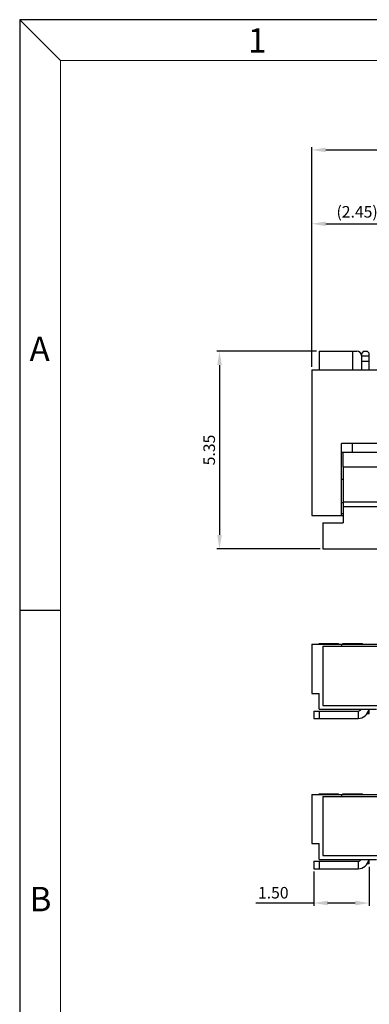
# Model space of a CAD drawing. Units: inches. Extents: x 27.4 to 117.9, y 9.5 to 71.3.
# Drawn here: x 27.4 to 36.9, y 44.6 to 71.3 of the extents above; entities that cross this region are included whole.
import ezdxf

# ---------------------------------------------------------------- set-up
doc = ezdxf.new("R2010")
doc.units = ezdxf.units.IN
doc.header["$MEASUREMENT"] = 0
doc.layers.add('5-3', color=2, linetype='Continuous')
doc.layers.add('Dim(尺寸标注)', color=4, linetype='Continuous', lineweight=15)
doc.styles.add('COMPLEX', font='COMPLEX.SHX', dxfattribs={"bigfont": 'OKV.SHX'})
doc.styles.get("Standard").update_dxf_attribs({"font": 'arial.ttf'})
doc.dimstyles.new('1', dxfattribs={"dimscale": 0.125, "dimtxt": 2.5, "dimasz": 3, "dimexe": 0.6, "dimexo": 0.6, "dimtad": 1, "dimzin": 1, "dimdsep": 46, "dimtxsty": 'Standard', "dimcen": 5, "dimadec": 0, "dimazin": 0, "dimtfac": 1, "dimtmove": 0, "dimatfit": 3, "dimfxl": 1, "dimarcsym": 0})

# ---------------------------------------------------------------- blocks, each defined once
blk = doc.blocks.new('*D106')
at = {"layer": 'DEFPOINTS', "color": 0}
for p in [(35.408, 48.289), (36.908, 48.419), (36.908, 47.36)]:
    blk.add_point(p, dxfattribs=at)
at = {"layer": 'Dim(尺寸标注)', "color": 0, "lineweight": -2}
for p, q in [((36.908, 48.344), (36.908, 47.285)), ((35.408, 48.214), (35.408, 47.285)), ((35.408, 47.36), (33.846, 47.36)), ((36.533, 47.36), (35.783, 47.36))]:
    blk.add_line(p, q, dxfattribs=at)
at = {"layer": 'Dim(尺寸标注)', "color": 0}
for points in [[(35.783, 47.422), (35.783, 47.297), (35.408, 47.36)], [(36.533, 47.422), (36.533, 47.297), (36.908, 47.36)]]:
    blk.add_solid(points, dxfattribs=at)
at = {"layer": 'Dim(尺寸标注)', "color": 0, "lineweight": 15, "insert": (34.314, 47.598), "char_height": 0.3125, "attachment_point": 5}
blk.add_mtext('1.50', dxfattribs=at)
blk = doc.blocks.new('*D107')
at = {"layer": 'DEFPOINTS', "color": 0}
for p in [(35.558, 62.299), (32.858, 56.949), (35.658, 56.949)]:
    blk.add_point(p, dxfattribs=at)
at = {"layer": 'Dim(尺寸标注)', "color": 0, "lineweight": -2}
for p, q in [((35.483, 62.299), (32.783, 62.299)), ((32.858, 61.924), (32.858, 57.324)), ((35.583, 56.949), (32.783, 56.949))]:
    blk.add_line(p, q, dxfattribs=at)
at = {"layer": 'Dim(尺寸标注)', "color": 0}
for points in [[(32.796, 61.924), (32.921, 61.924), (32.858, 62.299)], [(32.796, 57.324), (32.921, 57.324), (32.858, 56.949)]]:
    blk.add_solid(points, dxfattribs=at)
at = {"layer": 'Dim(尺寸标注)', "color": 0, "lineweight": 15, "insert": (32.62, 59.624), "char_height": 0.3125, "attachment_point": 5, "rotation": 90}
blk.add_mtext('5.35', dxfattribs=at)
blk = doc.blocks.new('*D112')
at = {"layer": 'DEFPOINTS', "color": 0}
for p in [(37.808, 65.749), (37.808, 63.249), (35.358, 61.799)]:
    blk.add_point(p, dxfattribs=at)
at = {"layer": 'Dim(尺寸标注)', "color": 0, "lineweight": -2}
for p, q in [((35.358, 61.874), (35.358, 65.824)), ((35.733, 65.749), (37.433, 65.749)), ((37.808, 63.324), (37.808, 65.824))]:
    blk.add_line(p, q, dxfattribs=at)
at = {"layer": 'Dim(尺寸标注)', "color": 0}
for points in [[(35.733, 65.811), (35.733, 65.686), (35.358, 65.749)], [(37.433, 65.811), (37.433, 65.686), (37.808, 65.749)]]:
    blk.add_solid(points, dxfattribs=at)
at = {"layer": 'Dim(尺寸标注)', "color": 0, "lineweight": 15, "insert": (36.583, 66.032), "char_height": 0.3125, "attachment_point": 5}
blk.add_mtext('(2.45)', dxfattribs=at)
blk = doc.blocks.new('*D113')
at = {"layer": 'DEFPOINTS', "color": 0}
for p in [(54.258, 67.749), (35.358, 61.799), (54.258, 61.799)]:
    blk.add_point(p, dxfattribs=at)
at = {"layer": 'Dim(尺寸标注)', "color": 0, "lineweight": -2}
for p, q in [((35.358, 61.874), (35.358, 67.824)), ((35.733, 67.749), (53.883, 67.749)), ((54.258, 61.874), (54.258, 67.824))]:
    blk.add_line(p, q, dxfattribs=at)
at = {"layer": 'Dim(尺寸标注)', "color": 0}
for points in [[(35.733, 67.811), (35.733, 67.686), (35.358, 67.749)], [(53.883, 67.811), (53.883, 67.686), (54.258, 67.749)]]:
    blk.add_solid(points, dxfattribs=at)
at = {"layer": 'Dim(尺寸标注)', "color": 0, "lineweight": 15, "insert": (44.808, 67.988), "char_height": 0.3125, "attachment_point": 5}
blk.add_mtext('DIM C', dxfattribs=at)

msp = doc.modelspace()

# ---------------------------------------------------------------- linework, layer by layer
at = {"color": 0, "linetype": 'Continuous'}
for p, q in [((28.55262, 70.17069), (27.44935, 71.27396)), ((28.55262, 55.27661), (27.44935, 55.27661))]:
    msp.add_line(p, q, dxfattribs=at)
for p, q in [((27.44935, 71.27396), (27.44935, 9.51469)), ((117.91711, 71.27396), (27.44935, 71.27396))]:
    msp.add_line(p, q)
at = {"color": 7, "linetype": 'Continuous', "lineweight": 0}
for q in [(116.81385, 70.17069), (28.55262, 10.61796)]:
    msp.add_line((28.55262, 70.17069), q, dxfattribs=at)
at = {"lineweight": 25}
for p, q in [((35.5582, 62.29866), (35.5582, 61.79866)), ((35.5582, 62.29866), (36.5782, 62.29866)), ((36.4582, 62.29866), (36.4582, 61.79866)), ((36.6982, 62.17866), (36.6982, 61.79866)), ((36.7582, 62.29866), (36.7082, 62.24866)), ((36.7082, 61.79866), (36.7082, 62.24866)), ((36.9082, 62.16866), (36.7082, 62.16866)), ((36.7582, 62.29866), (36.8582, 62.29866)), ((36.9082, 62.24866), (36.8582, 62.29866)), ((36.9082, 61.79866), (36.9082, 62.24866)), ((36.9082, 62.01866), (36.7082, 62.01866)), ((35.3582, 61.79866), (35.3582, 57.84866)), ((35.3582, 61.79866), (54.2582, 61.79866)), ((36.1582, 57.84866), (36.1582, 59.79866)), ((37.2582, 59.79866), (36.1582, 59.79866)), ((36.4582, 59.56866), (36.4582, 59.79866)), ((36.1582, 59.56866), (36.2082, 59.56866)), ((36.2082, 59.16866), (36.2082, 59.56866)), ((36.2082, 59.56866), (37.2082, 59.56866)), ((36.2082, 59.16866), (36.2082, 57.64866)), ((36.2082, 59.16866), (37.2082, 59.16866)), ((36.1582, 58.83866), (36.2082, 58.83866)), ((36.1582, 58.19866), (36.2082, 58.19866)), ((36.2082, 58.22416), (37.2082, 58.22416)), ((35.3582, 57.84866), (36.2082, 57.84866)), ((36.2082, 57.89866), (36.1582, 57.89866)), ((36.2082, 58.09137), (37.2082, 58.09137)), ((35.6582, 57.64866), (35.6582, 56.94866)), ((35.6582, 57.64866), (36.2082, 57.64866)), ((35.6582, 56.94866), (53.9582, 56.94866)), ((35.5582, 54.38591), (36.0832, 54.38591)), ((35.5582, 54.36591), (35.5582, 54.38591)), ((36.0832, 54.36591), (36.0832, 54.38591)), ((36.19986, 54.38591), (36.72486, 54.38591)), ((36.19986, 54.36591), (36.19986, 54.38591)), ((36.22903, 54.36591), (36.22903, 54.38591)), ((36.24361, 54.36591), (36.24361, 54.38591)), ((36.28736, 54.36591), (36.28736, 54.38591)), ((36.36028, 54.36591), (36.36028, 54.38591)), ((36.4332, 54.36591), (36.4332, 54.38591)), ((36.49153, 54.36591), (36.49153, 54.38591)), ((36.56445, 54.36591), (36.56445, 54.38591)), ((36.63736, 54.36591), (36.63736, 54.38591)), ((36.68111, 54.36591), (36.68111, 54.38591)), ((36.71028, 54.36591), (36.71028, 54.38591)), ((36.72486, 54.36591), (36.72486, 54.38591)), ((35.3582, 54.36591), (39.63244, 54.36591)), ((35.3582, 54.36591), (35.3582, 53.03591)), ((35.6582, 54.31091), (39.61643, 54.31091)), ((35.6582, 54.31091), (35.6582, 52.71091)), ((36.1582, 54.36591), (36.1582, 54.31091)), ((35.3582, 53.03591), (35.5582, 53.03591)), ((35.5582, 52.60591), (35.5582, 53.03591)), ((35.4082, 52.55591), (36.6082, 52.55591)), ((35.4082, 52.55591), (35.4082, 52.35591)), ((35.5582, 52.60591), (37.1082, 52.60591)), ((35.5582, 52.55591), (35.5582, 52.35591)), ((35.6582, 52.71091), (37.2082, 52.71091)), ((36.6082, 52.55591), (36.6082, 52.35591)), ((36.9082, 52.54258), (36.8853, 52.54258)), ((36.9082, 52.48591), (36.9082, 52.60591)), ((35.4082, 52.35591), (36.6082, 52.35591)), ((36.9082, 52.48591), (36.85473, 52.48591)), ((35.3582, 50.29866), (35.3582, 48.96866)), ((35.3582, 50.29866), (54.2582, 50.29866)), ((35.5582, 50.29866), (35.5582, 50.31866)), ((35.5582, 50.31866), (36.0832, 50.31866)), ((35.6582, 50.24366), (35.6582, 48.64366)), ((35.6582, 50.24366), (53.9582, 50.24366)), ((36.0832, 50.29866), (36.0832, 50.31866)), ((36.1582, 50.29866), (36.1582, 50.24366)), ((36.19986, 50.29866), (36.19986, 50.31866)), ((36.19986, 50.31866), (36.72486, 50.31866)), ((36.22903, 50.29866), (36.22903, 50.31866)), ((36.24361, 50.29866), (36.24361, 50.31866)), ((36.28736, 50.29866), (36.28736, 50.31866)), ((36.36028, 50.29866), (36.36028, 50.31866)), ((36.4332, 50.29866), (36.4332, 50.31866)), ((36.49153, 50.29866), (36.49153, 50.31866)), ((36.56445, 50.29866), (36.56445, 50.31866)), ((36.63736, 50.29866), (36.63736, 50.31866)), ((36.68111, 50.29866), (36.68111, 50.31866)), ((36.71028, 50.29866), (36.71028, 50.31866)), ((36.72486, 50.29866), (36.72486, 50.31866)), ((35.3582, 48.96866), (35.5582, 48.96866)), ((35.5582, 48.53866), (35.5582, 48.96866)), ((35.5582, 48.53866), (37.1082, 48.53866)), ((35.6582, 48.64366), (37.2082, 48.64366)), ((36.9082, 48.41866), (36.9082, 48.53866)), ((35.4082, 48.48866), (35.4082, 48.28866)), ((35.4082, 48.48866), (36.6082, 48.48866)), ((35.4082, 48.28866), (36.6082, 48.28866)), ((35.5582, 48.48866), (35.5582, 48.28866)), ((36.6082, 48.48866), (36.6082, 48.28866)), ((36.9082, 48.41866), (36.85473, 48.41866)), ((36.9082, 48.47533), (36.8853, 48.47533))]:
    msp.add_line(p, q, dxfattribs=at)
for centre, radius, start, end in [((36.5782, 62.17866), 0.12, 0, 90), ((36.6082, 52.65591), 0.1, 270, 330), ((36.6082, 52.65591), 0.3, 270, 350.391537), ((36.6082, 48.58866), 0.1, 270, 330), ((36.6082, 48.58866), 0.3, 270, 350.391537)]:
    msp.add_arc(centre, radius, start, end, dxfattribs=at)

# ---------------------------------------------------------------- texts
at = {"layer": '5-3', "color": 0, "style": 'COMPLEX'}
for s, p in [('1', (33.62855, 70.38164)), ('A', (27.71505, 62.02992)), ('B', (27.71505, 47.13583))]:
    msp.add_text(s, height=0.66196, dxfattribs=at).set_placement(p)

# ---------------------------------------------------------------- dimensions: what is measured, and where the dimension line sits
at = {"layer": 'Dim(尺寸标注)', "lineweight": 15}
for base, p2, text, picture, middle in [((54.2582, 67.74866), (54.2582, 61.79866), 'DIM C', '*D113', (44.8082, 67.98837)), ((37.8082, 65.74866), (37.8082, 63.24866), '(<>)', '*D112', (36.5832, 66.03164))]:
    dim = msp.add_linear_dim(base=base, p1=(35.3582, 61.79866), p2=p2, text=text, dimstyle='1', dxfattribs=at)
    dim.commit()
    dim.dimension.update_dxf_attribs({"geometry": picture, "text_midpoint": middle})
dim = msp.add_linear_dim(base=(32.8582, 56.94866), p1=(35.5582, 62.29866), p2=(35.6582, 56.94866), angle=90, dimstyle='1', dxfattribs=at)
dim.commit()
dim.dimension.update_dxf_attribs({"geometry": '*D107', "text_midpoint": (32.62041, 59.62366)})
dim = msp.add_linear_dim(base=(36.9082, 47.35982), p1=(35.4082, 48.28866), p2=(36.9082, 48.41866), dimstyle='1', dxfattribs=at)
dim.commit()
dim.dimension.update_dxf_attribs({"geometry": '*D106', "text_midpoint": (34.31445, 47.35982), "dimtype": 160})

doc.saveas('drawing.dxf')
